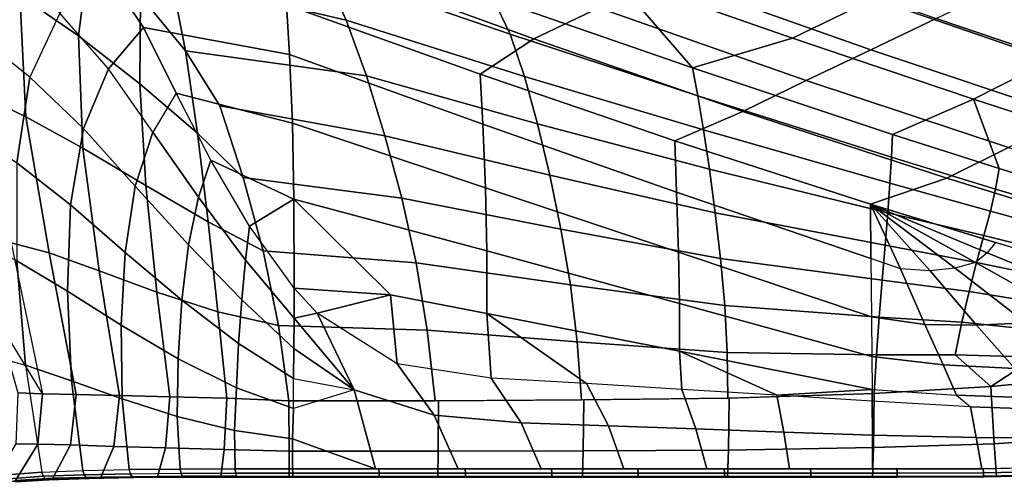
# Model space of a CAD drawing. Units: inches. Extents: x -22.3 to 13.9, y -17.3 to 17.3.
# Drawn here: x -9.3 to 1.4, y -16.3 to -11.3 of the extents above; entities that cross this region are included whole.
import ezdxf

# ---------------------------------------------------------------- set-up
doc = ezdxf.new("R2010")
doc.units = ezdxf.units.IN
doc.header["$MEASUREMENT"] = 0
doc.layers.add('SEAT-OUTERSHELL', color=5, linetype='Continuous')
doc.layers.add('SEAT-SHELL', color=5, linetype='Continuous')

msp = doc.modelspace()

# ---------------------------------------------------------------- linework, layer by layer
at = {"layer": 'SEAT-OUTERSHELL'}
for points in [[(-5.136, -10.344, 16.722), (-2.974, -11.143, 16.879), (-3.683, -11.482, 17.845), (-5.865, -10.685, 17.765)], [(-1.504, -10.473, 14.985), (0.693, -11.261, 15.306), (-0.017, -11.599, 16.171), (-2.245, -10.809, 15.927)], [(2.128, -10.555, 13.599), (4.2, -11.274, 14.057), (3.517, -11.637, 14.835), (1.408, -10.915, 14.448)], [(-5.865, -10.685, 17.765), (-3.683, -11.482, 17.845), (-4.265, -11.867, 18.829), (-6.371, -11.11, 18.83)], [(-7.928, -11.359, 19.651), (-8.347, -10.734, 19.302), (-6.371, -11.11, 18.83), (-6.339, -11.653, 19.468)], [(-2.245, -10.809, 15.927), (-0.017, -11.599, 16.171), (-0.72, -11.934, 17.045), (-2.974, -11.143, 16.879)], [(1.408, -10.915, 14.448), (3.517, -11.637, 14.835), (2.836, -11.986, 15.621), (0.693, -11.261, 15.306)], [(-4.265, -11.867, 18.829), (-4.237, -12.411, 19.469), (-6.339, -11.653, 19.468), (-6.371, -11.11, 18.83)], [(-2.974, -11.143, 16.879), (-0.72, -11.934, 17.045), (-1.408, -12.27, 17.929), (-3.683, -11.482, 17.845)], [(0.693, -11.261, 15.306), (2.836, -11.986, 15.621), (2.156, -12.327, 16.412), (-0.017, -11.599, 16.171)], [(-6.307, -12.399, 19.853), (-7.574, -12.072, 19.887), (-7.928, -11.359, 19.651), (-6.339, -11.653, 19.468)], [(-3.683, -11.482, 17.845), (-1.408, -12.27, 17.929), (-2.148, -12.591, 18.827), (-4.265, -11.867, 18.829)], [(-4.237, -12.411, 19.469), (-4.207, -13.101, 19.84), (-6.307, -12.399, 19.853), (-6.339, -11.653, 19.468)], [(-0.017, -11.599, 16.171), (2.156, -12.327, 16.412), (1.48, -12.663, 17.208), (-0.72, -11.934, 17.045)], [(-2.148, -12.591, 18.827), (-2.129, -13.15, 19.472), (-4.237, -12.411, 19.469), (-4.265, -11.867, 18.829)], [(-0.72, -11.934, 17.045), (1.48, -12.663, 17.208), (0.812, -12.998, 18.012), (-1.408, -12.27, 17.929)], [(-7.196, -12.803, 19.997), (-7.574, -12.072, 19.887), (-6.307, -12.399, 19.853), (-6.294, -13.226, 20.009)], [(-1.408, -12.27, 17.929), (0.812, -12.998, 18.012), (-0.02, -13.282, 18.825), (-2.148, -12.591, 18.827)], [(-4.207, -13.101, 19.84), (-4.195, -13.79, 19.983), (-6.294, -13.226, 20.009), (-6.307, -12.399, 19.853)], [(-2.129, -13.15, 19.472), (-2.108, -13.804, 19.828), (-4.207, -13.101, 19.84), (-4.237, -12.411, 19.469)], [(-0.02, -13.282, 18.825), (-0.016, -13.872, 19.477), (-2.129, -13.15, 19.472), (-2.148, -12.591, 18.827)], [(1.48, -12.663, 17.208), (3.991, -13.446, 17.398), (3.344, -13.78, 18.108), (0.812, -12.998, 18.012)], [(-7.196, -12.803, 19.997), (-7.196, -12.803, 19.997), (-6.294, -13.226, 20.009), (-6.776, -13.52, 20.031)], [(0.812, -12.998, 18.012), (3.344, -13.78, 18.108), (2.703, -14.114, 18.822), (-0.02, -13.282, 18.825)], [(-2.108, -13.804, 19.828), (-2.099, -14.36, 19.957), (-4.195, -13.79, 19.983), (-4.207, -13.101, 19.84)], [(-0.016, -13.872, 19.477), (-0.009, -14.506, 19.815), (-2.108, -13.804, 19.828), (-2.129, -13.15, 19.472)], [(-6.776, -13.52, 20.031), (-6.776, -13.52, 20.031), (-6.294, -13.226, 20.009), (-6.291, -14.194, 20.034)], [(-4.195, -13.79, 19.983), (-4.193, -14.47, 20.025), (-5.242, -14.269, 20.036), (-6.294, -13.226, 20.009)], [(-6.294, -13.226, 20.009), (-6.294, -13.226, 20.009), (-5.242, -14.269, 20.036), (-6.291, -14.194, 20.034)], [(1.249, -13.812, 19.008), (1.249, -13.812, 19.008), (-0.02, -13.282, 18.825), (1.341, -13.698, 18.824)], [(1.121, -13.917, 19.184), (1.121, -13.917, 19.184), (-0.02, -13.282, 18.825), (1.249, -13.812, 19.008)], [(0.901, -13.978, 19.313), (0.901, -13.978, 19.313), (-0.02, -13.282, 18.825), (1.121, -13.917, 19.184)], [(0.628, -14.005, 19.407), (0.628, -14.005, 19.407), (-0.02, -13.282, 18.825), (0.901, -13.978, 19.313)], [(0.308, -13.984, 19.468), (0.308, -13.984, 19.468), (-0.02, -13.282, 18.825), (0.628, -14.005, 19.407)], [(-0.016, -13.872, 19.477), (-0.016, -13.872, 19.477), (-0.02, -13.282, 18.825), (0.308, -13.984, 19.468)], [(1.249, -13.812, 19.008), (2.43, -14.293, 19.148), (2.703, -14.114, 18.822), (1.341, -13.698, 18.824)], [(-2.099, -14.36, 19.957), (-2.097, -14.879, 20.004), (-4.193, -14.47, 20.025), (-4.195, -13.79, 19.983)], [(-0.009, -14.506, 19.815), (-0.005, -14.939, 19.93), (-2.099, -14.36, 19.957), (-2.108, -13.804, 19.828)], [(1.121, -13.917, 19.184), (2.088, -14.455, 19.412), (2.43, -14.293, 19.148), (1.249, -13.812, 19.008)], [(-0.016, -13.872, 19.477), (-0.009, -14.506, 19.815), (0.571, -14.59, 19.771), (0.308, -13.984, 19.468)], [(0.901, -13.978, 19.313), (1.67, -14.574, 19.597), (2.088, -14.455, 19.412), (1.121, -13.917, 19.184)], [(0.308, -13.984, 19.468), (0.571, -14.59, 19.771), (1.133, -14.598, 19.698), (0.628, -14.005, 19.407)], [(0.628, -14.005, 19.407), (1.133, -14.598, 19.698), (1.67, -14.574, 19.597), (0.901, -13.978, 19.313)], [(-6.038, -14.467, 20.03), (-6.038, -14.467, 20.03), (-6.291, -14.194, 20.034), (-5.242, -14.269, 20.036)], [(-6.038, -14.467, 20.03), (-6.038, -14.467, 20.03), (-5.242, -14.269, 20.036), (-5.168, -15.018, 20.018)], [(-5.168, -15.018, 20.018), (-5.242, -14.269, 20.036), (-4.193, -14.47, 20.025), (-4.146, -15.173, 20.014)], [(-0.005, -14.939, 19.93), (-0.002, -15.297, 19.983), (-2.097, -14.879, 20.004), (-2.099, -14.36, 19.957)], [(-4.146, -15.173, 20.014), (-4.146, -15.173, 20.014), (-4.193, -14.47, 20.025), (-3.11, -15.234, 20.01)], [(-4.193, -14.47, 20.025), (-2.097, -14.879, 20.004), (-2.074, -15.297, 20.005), (-3.11, -15.234, 20.01)], [(-0.009, -14.506, 19.815), (-0.005, -14.939, 19.93), (0.77, -15.03, 19.894), (0.571, -14.59, 19.771)], [(0.571, -14.59, 19.771), (0.77, -15.03, 19.894), (1.549, -15.068, 19.841), (1.133, -14.598, 19.698)], [(1.133, -14.598, 19.698), (1.549, -15.068, 19.841), (2.315, -15.058, 19.753), (1.67, -14.574, 19.597)], [(-2.097, -14.879, 20.004), (-2.097, -14.879, 20.004), (-1.038, -15.361, 19.998), (-2.074, -15.297, 20.005)], [(-1.038, -15.361, 19.998), (-1.038, -15.361, 19.998), (-2.097, -14.879, 20.004), (-0.002, -15.297, 19.983)], [(-0.005, -14.939, 19.93), (-0.002, -15.297, 19.983), (0.915, -15.358, 19.957), (0.77, -15.03, 19.894)], [(0.77, -15.03, 19.894), (0.915, -15.358, 19.957), (1.834, -15.394, 19.917), (1.549, -15.068, 19.841)], [(-1.038, -15.361, 19.998), (-1.038, -15.361, 19.998), (-0.002, -15.297, 19.983), (-0.002, -15.426, 19.984)], [(-0.002, -15.426, 19.984), (-0.002, -15.297, 19.983), (0.915, -15.358, 19.957), (1.067, -15.485, 19.961)], [(0.915, -15.358, 19.957), (1.067, -15.485, 19.961), (2.136, -15.523, 19.919), (1.834, -15.394, 19.917)]]:
    msp.add_3dface(points, dxfattribs=at)
at = {"layer": 'SEAT-SHELL'}
for points in [[(-9.272, -11.007, 21.389), (-8.637, -11.448, 21.254), (-8.507, -10.457, 20.547), (-9.063, -9.989, 20.391)], [(-1.957, -11.797, 19.309), (-2.828, -10.789, 18.173), (-4.76, -10.09, 18.065), (-4.125, -11.042, 19.29)], [(-7.96, -11.011, 20.64), (-7.472, -11.612, 20.72), (-7.624, -10.83, 20.398), (-7.885, -10.259, 20.045)], [(-5.971, -10.729, 19.792), (-7.885, -10.259, 20.045), (-7.624, -10.83, 20.398), (-5.722, -11.276, 20.233)], [(-4.125, -11.042, 19.29), (-6.282, -10.254, 19.275), (-5.971, -10.729, 19.792), (-3.94, -11.431, 19.737)], [(-1.902, -10.351, 16.941), (-2.828, -10.789, 18.173), (-0.868, -11.475, 18.29), (0.018, -11.041, 17.157)], [(-8.637, -11.448, 21.254), (-7.967, -11.971, 21.076), (-7.96, -11.011, 20.64), (-8.507, -10.457, 20.547)], [(0.916, -10.603, 16.033), (0.018, -11.041, 17.157), (1.946, -11.708, 17.375), (2.793, -11.268, 16.333)], [(-9.677, -12.106, 22.306), (-9.207, -12.329, 22.006), (-9.272, -11.007, 21.389), (-9.783, -10.678, 21.426)], [(-9.727, -11.451, 20.802), (-9.382, -10.699, 19.917), (-8.838, -11.2, 20.162), (-9.165, -11.899, 20.824)], [(-8.838, -11.2, 20.162), (-8.347, -10.734, 19.302), (-7.928, -11.359, 19.651), (-8.309, -11.807, 20.28)], [(-3.94, -11.431, 19.737), (-5.971, -10.729, 19.792), (-5.722, -11.276, 20.233), (-3.784, -11.889, 20.128)], [(-0.868, -11.475, 18.29), (-0.868, -11.475, 18.29), (-2.828, -10.789, 18.173), (-1.957, -11.797, 19.309)], [(-5.722, -11.276, 20.233), (-7.624, -10.83, 20.398), (-7.472, -11.612, 20.72), (-5.504, -11.885, 20.565)], [(-9.207, -12.329, 22.006), (-8.587, -12.672, 21.659), (-8.637, -11.448, 21.254), (-9.272, -11.007, 21.389)], [(-7.967, -11.971, 21.076), (-7.341, -12.509, 20.94), (-7.472, -11.612, 20.72), (-7.96, -11.011, 20.64)], [(-1.957, -11.797, 19.309), (-4.125, -11.042, 19.29), (-3.94, -11.431, 19.737), (-1.898, -12.102, 19.684)], [(0.018, -11.041, 17.157), (-0.868, -11.475, 18.29), (1.1, -12.138, 18.41), (1.946, -11.708, 17.375)], [(-8.582, -12.455, 20.728), (-8.309, -11.807, 20.28), (-8.838, -11.2, 20.162), (-9.165, -11.899, 20.824)], [(-3.784, -11.889, 20.128), (-5.722, -11.276, 20.233), (-5.504, -11.885, 20.565), (-3.642, -12.406, 20.439)], [(-9.307, -12.829, 21.222), (-9.165, -11.899, 20.824), (-9.727, -11.451, 20.802), (-9.842, -12.47, 21.41)], [(-8.587, -12.672, 21.659), (-7.902, -13.078, 21.318), (-7.967, -11.971, 21.076), (-8.637, -11.448, 21.254)], [(-8.309, -11.807, 20.28), (-7.928, -11.359, 19.651), (-7.574, -12.072, 19.887), (-7.827, -12.498, 20.283)], [(-1.898, -12.102, 19.684), (-3.94, -11.431, 19.737), (-3.784, -11.889, 20.128), (-1.836, -12.473, 20.024)], [(0.221, -12.521, 19.331), (1.1, -12.138, 18.41), (-0.868, -11.475, 18.29), (-1.957, -11.797, 19.309)], [(-7.341, -12.509, 20.94), (-6.845, -12.99, 20.957), (-7.099, -12.209, 20.855), (-7.472, -11.612, 20.72)], [(-5.504, -11.885, 20.565), (-7.472, -11.612, 20.72), (-7.099, -12.209, 20.855), (-5.303, -12.535, 20.785)], [(1.946, -11.708, 17.375), (1.1, -12.138, 18.41), (3.054, -12.771, 18.526), (3.862, -12.347, 17.593)], [(-8.019, -13.085, 20.544), (-7.827, -12.498, 20.283), (-8.309, -11.807, 20.28), (-8.582, -12.455, 20.728)], [(-3.642, -12.406, 20.439), (-5.504, -11.885, 20.565), (-5.303, -12.535, 20.785), (-3.509, -12.965, 20.667)], [(0.221, -12.521, 19.331), (-1.957, -11.797, 19.309), (-1.898, -12.102, 19.684), (0.21, -12.769, 19.673)], [(-8.723, -13.288, 20.961), (-8.582, -12.455, 20.728), (-9.165, -11.899, 20.824), (-9.307, -12.829, 21.222)], [(-7.902, -13.078, 21.318), (-7.224, -13.474, 21.06), (-7.341, -12.509, 20.94), (-7.967, -11.971, 21.076)], [(-1.836, -12.473, 20.024), (-3.784, -11.889, 20.128), (-3.642, -12.406, 20.439), (-1.772, -12.901, 20.314)], [(-7.329, -13.205, 20.191), (-7.196, -12.803, 19.997), (-7.574, -12.072, 19.887), (-7.827, -12.498, 20.283)], [(0.21, -12.769, 19.673), (-1.898, -12.102, 19.684), (-1.836, -12.473, 20.024), (0.192, -13.053, 19.986)], [(-9.369, -13.702, 22.745), (-8.956, -13.811, 22.252), (-9.207, -12.329, 22.006), (-9.677, -12.106, 22.306)], [(-5.303, -12.535, 20.785), (-7.099, -12.209, 20.855), (-6.845, -12.99, 20.957), (-5.119, -13.214, 20.911)], [(1.381, -12.892, 19.344), (1.381, -12.892, 19.344), (1.1, -12.138, 18.41), (0.221, -12.521, 19.331)], [(2.543, -13.255, 19.359), (3.054, -12.771, 18.526), (1.1, -12.138, 18.41), (1.381, -12.892, 19.344)], [(-8.956, -13.811, 22.252), (-8.409, -14.006, 21.792), (-8.587, -12.672, 21.659), (-9.207, -12.329, 22.006)], [(-1.772, -12.901, 20.314), (-3.642, -12.406, 20.439), (-3.509, -12.965, 20.667), (-1.71, -13.373, 20.547)], [(-8.129, -13.808, 20.657), (-8.019, -13.085, 20.544), (-8.582, -12.455, 20.728), (-8.723, -13.288, 20.961)], [(-7.439, -13.723, 20.309), (-7.329, -13.205, 20.191), (-7.827, -12.498, 20.283), (-8.019, -13.085, 20.544)], [(-7.224, -13.474, 21.06), (-6.626, -13.789, 20.992), (-6.845, -12.99, 20.957), (-7.341, -12.509, 20.94)], [(0.192, -13.053, 19.986), (-1.836, -12.473, 20.024), (-1.772, -12.901, 20.314), (0.168, -13.373, 20.26)], [(0.21, -12.769, 19.673), (1.341, -13.116, 19.669), (1.381, -12.892, 19.344), (0.221, -12.521, 19.331)], [(-3.509, -12.965, 20.667), (-5.303, -12.535, 20.785), (-5.119, -13.214, 20.911), (-3.388, -13.552, 20.817)], [(-8.409, -14.006, 21.792), (-7.783, -14.238, 21.392), (-7.902, -13.078, 21.318), (-8.587, -12.672, 21.659)], [(-8.756, -14.226, 21.013), (-8.723, -13.288, 20.961), (-9.307, -12.829, 21.222), (-9.307, -13.898, 21.38)], [(-6.818, -13.889, 20.081), (-6.776, -13.52, 20.031), (-7.196, -12.803, 19.997), (-7.329, -13.205, 20.191)], [(0.192, -13.053, 19.986), (1.284, -13.357, 19.968), (1.341, -13.116, 19.669), (0.21, -12.769, 19.673)], [(0.168, -13.373, 20.26), (-1.772, -12.901, 20.314), (-1.71, -13.373, 20.547), (0.138, -13.727, 20.489)], [(1.341, -13.116, 19.669), (2.456, -13.444, 19.644), (2.543, -13.255, 19.359), (1.381, -12.892, 19.344)], [(-5.119, -13.214, 20.911), (-6.845, -12.99, 20.957), (-6.626, -13.789, 20.992), (-4.962, -13.919, 20.966)], [(-1.71, -13.373, 20.547), (-3.509, -12.965, 20.667), (-3.388, -13.552, 20.817), (-1.652, -13.872, 20.721)], [(0.168, -13.373, 20.26), (1.213, -13.623, 20.232), (1.284, -13.357, 19.968), (0.192, -13.053, 19.986)], [(-7.512, -14.326, 20.349), (-7.439, -13.723, 20.309), (-8.019, -13.085, 20.544), (-8.129, -13.808, 20.657)], [(-7.783, -14.238, 21.392), (-7.118, -14.453, 21.097), (-7.224, -13.474, 21.06), (-7.902, -13.078, 21.318)], [(1.284, -13.357, 19.968), (2.358, -13.651, 19.913), (2.456, -13.444, 19.644), (1.341, -13.116, 19.669)], [(-6.859, -14.323, 20.107), (-6.818, -13.889, 20.081), (-7.329, -13.205, 20.191), (-7.439, -13.723, 20.309)], [(-3.388, -13.552, 20.817), (-5.119, -13.214, 20.911), (-4.962, -13.919, 20.966), (-3.285, -14.159, 20.906)], [(-8.17, -14.599, 20.654), (-8.129, -13.808, 20.657), (-8.723, -13.288, 20.961), (-8.756, -14.226, 21.013)], [(0.138, -13.727, 20.489), (-1.71, -13.373, 20.547), (-1.652, -13.872, 20.721), (0.107, -14.108, 20.668)], [(0.138, -13.727, 20.489), (1.134, -13.914, 20.454), (1.213, -13.623, 20.232), (0.168, -13.373, 20.26)], [(1.213, -13.623, 20.232), (2.25, -13.878, 20.158), (2.358, -13.651, 19.913), (1.284, -13.357, 19.968)], [(-7.118, -14.453, 21.097), (-6.461, -14.6, 20.985), (-6.626, -13.789, 20.992), (-7.224, -13.474, 21.06)], [(-6.291, -14.522, 20.03), (-6.291, -14.194, 20.034), (-6.776, -13.52, 20.031), (-6.818, -13.889, 20.081)], [(-1.652, -13.872, 20.721), (-3.388, -13.552, 20.817), (-3.285, -14.159, 20.906), (-1.606, -14.384, 20.842)], [(-9.212, -15.032, 21.401), (-9.307, -13.898, 21.38), (-9.789, -13.652, 21.734), (-9.635, -14.916, 21.864)], [(-9.025, -15.344, 22.902), (-9.025, -15.344, 22.902), (-9.526, -14.526, 23.471), (-9.369, -13.702, 22.745)], [(-9.025, -15.344, 22.902), (-8.662, -15.353, 22.316), (-8.956, -13.811, 22.252), (-9.369, -13.702, 22.745)], [(1.134, -13.914, 20.454), (2.135, -14.124, 20.372), (2.25, -13.878, 20.158), (1.213, -13.623, 20.232)], [(-8.662, -15.353, 22.316), (-8.191, -15.365, 21.812), (-8.409, -14.006, 21.792), (-8.956, -13.811, 22.252)], [(-7.55, -14.965, 20.333), (-7.512, -14.326, 20.349), (-8.129, -13.808, 20.657), (-8.17, -14.599, 20.654)], [(-6.893, -14.797, 20.111), (-6.859, -14.323, 20.107), (-7.439, -13.723, 20.309), (-7.512, -14.326, 20.349)], [(-4.962, -13.919, 20.966), (-6.626, -13.789, 20.992), (-6.461, -14.6, 20.985), (-4.842, -14.653, 20.975)], [(0.107, -14.108, 20.668), (1.052, -14.23, 20.63), (1.134, -13.914, 20.454), (0.138, -13.727, 20.489)], [(-8.712, -15.202, 20.977), (-8.756, -14.226, 21.013), (-9.307, -13.898, 21.38), (-9.212, -15.032, 21.401)], [(-6.293, -14.85, 20.023), (-6.291, -14.522, 20.03), (-6.818, -13.889, 20.081), (-6.859, -14.323, 20.107)], [(-3.285, -14.159, 20.906), (-4.962, -13.919, 20.966), (-4.842, -14.653, 20.975), (-3.21, -14.78, 20.949)], [(0.107, -14.108, 20.668), (-1.652, -13.872, 20.721), (-1.606, -14.384, 20.842), (0.076, -14.509, 20.798)], [(1.052, -14.23, 20.63), (2.017, -14.387, 20.549), (2.135, -14.124, 20.372), (1.134, -13.914, 20.454)], [(-8.191, -15.365, 21.812), (-7.641, -15.378, 21.396), (-7.783, -14.238, 21.392), (-8.409, -14.006, 21.792)], [(0.076, -14.509, 20.798), (0.973, -14.566, 20.76), (1.052, -14.23, 20.63), (0.107, -14.108, 20.668)], [(-8.159, -15.399, 20.603), (-8.17, -14.599, 20.654), (-8.756, -14.226, 21.013), (-8.712, -15.202, 20.977)], [(-7.641, -15.378, 21.396), (-7.022, -15.394, 21.093), (-7.118, -14.453, 21.097), (-7.783, -14.238, 21.392)], [(-6.038, -14.467, 20.03), (-6.038, -14.467, 20.03), (-6.291, -14.194, 20.034), (-6.291, -14.522, 20.03)], [(-1.606, -14.384, 20.842), (-3.285, -14.159, 20.906), (-3.21, -14.78, 20.949), (-1.578, -14.895, 20.918)], [(0.973, -14.566, 20.76), (1.897, -14.662, 20.689), (2.017, -14.387, 20.549), (1.052, -14.23, 20.63)], [(-6.918, -15.281, 20.099), (-6.893, -14.797, 20.111), (-7.512, -14.326, 20.349), (-7.55, -14.965, 20.333)], [(-6.295, -15.178, 20.015), (-6.293, -14.85, 20.023), (-6.859, -14.323, 20.107), (-6.893, -14.797, 20.111)], [(-7.022, -15.394, 21.093), (-6.347, -15.421, 20.966), (-6.461, -14.6, 20.985), (-7.118, -14.453, 21.097)], [(0.076, -14.509, 20.798), (-1.606, -14.384, 20.842), (-1.578, -14.895, 20.918), (0.045, -14.922, 20.885)], [(-9.294, -15.335, 23.538), (-9.294, -15.335, 23.538), (-9.025, -15.344, 22.902), (-9.526, -14.526, 23.471)], [(-6.293, -14.85, 20.023), (-6.293, -14.85, 20.023), (-5.638, -15.302, 20.02), (-6.291, -14.522, 20.03)], [(-6.291, -14.522, 20.03), (-5.638, -15.302, 20.02), (-6.038, -14.467, 20.03), (-6.291, -14.522, 20.03)], [(-4.765, -15.579, 20.015), (-5.168, -15.018, 20.018), (-6.038, -14.467, 20.03), (-5.638, -15.302, 20.02)], [(0.045, -14.922, 20.885), (0.901, -14.922, 20.851), (0.973, -14.566, 20.76), (0.076, -14.509, 20.798)], [(-7.563, -15.59, 20.297), (-7.55, -14.965, 20.333), (-8.17, -14.599, 20.654), (-8.159, -15.399, 20.603)], [(-4.842, -14.653, 20.975), (-6.461, -14.6, 20.985), (-6.347, -15.421, 20.966), (-4.755, -15.42, 20.967)], [(-3.21, -14.78, 20.949), (-4.842, -14.653, 20.975), (-4.755, -15.42, 20.967), (-3.163, -15.412, 20.966)], [(0.901, -14.922, 20.851), (1.779, -14.946, 20.792), (1.897, -14.662, 20.689), (0.973, -14.566, 20.76)], [(-6.298, -15.506, 20.009), (-6.295, -15.178, 20.015), (-6.893, -14.797, 20.111), (-6.918, -15.281, 20.099)], [(-6.293, -14.85, 20.023), (-6.293, -14.85, 20.023), (-6.295, -15.178, 20.015), (-5.638, -15.302, 20.02)], [(-1.578, -14.895, 20.918), (-3.21, -14.78, 20.949), (-3.163, -15.412, 20.966), (-1.571, -15.393, 20.96)], [(-9.411, -16.227, 21.901), (-9.635, -14.916, 21.864), (-9.212, -15.032, 21.401), (-9.035, -16.199, 21.397)], [(-6.939, -15.744, 20.087), (-6.918, -15.281, 20.099), (-7.55, -14.965, 20.333), (-7.563, -15.59, 20.297)], [(0.045, -14.922, 20.885), (-1.578, -14.895, 20.918), (-1.571, -15.393, 20.96), (0.02, -15.34, 20.936)], [(0.901, -14.922, 20.851), (0.045, -14.922, 20.885), (0.02, -15.34, 20.936), (1.288, -15.266, 20.886)], [(1.779, -14.946, 20.792), (1.779, -14.946, 20.792), (0.901, -14.922, 20.851), (1.288, -15.266, 20.886)], [(1.288, -15.266, 20.886), (2.549, -15.145, 20.779), (2.661, -14.958, 20.702), (1.779, -14.946, 20.792)], [(-8.588, -16.181, 20.953), (-8.712, -15.202, 20.977), (-9.212, -15.032, 21.401), (-9.035, -16.199, 21.397)], [(-3.821, -15.659, 20.015), (-4.146, -15.173, 20.014), (-5.168, -15.018, 20.018), (-4.765, -15.579, 20.015)], [(-8.083, -16.17, 20.577), (-8.159, -15.399, 20.603), (-8.712, -15.202, 20.977), (-8.588, -16.181, 20.953)], [(-6.298, -15.506, 20.009), (-6.298, -15.506, 20.009), (-6.295, -15.178, 20.015), (-5.638, -15.302, 20.02)], [(-2.871, -15.692, 20.015), (-3.11, -15.234, 20.01), (-4.146, -15.173, 20.014), (-3.821, -15.659, 20.015)], [(2.631, -15.8, 20.72), (2.549, -15.145, 20.779), (1.288, -15.266, 20.886), (1.324, -15.89, 20.781)], [(-6.309, -15.834, 20.008), (-6.298, -15.506, 20.009), (-6.918, -15.281, 20.099), (-6.939, -15.744, 20.087)], [(-5.638, -15.302, 20.02), (-6.298, -15.506, 20.009), (-6.309, -15.834, 20.008), (-5.405, -16.162, 20.008)], [(-4.504, -16.162, 20.008), (-4.765, -15.579, 20.015), (-5.638, -15.302, 20.02), (-5.405, -16.162, 20.008)], [(-1.92, -15.727, 20.014), (-2.074, -15.297, 20.005), (-3.11, -15.234, 20.01), (-2.871, -15.692, 20.015)], [(-0.964, -15.761, 20.011), (-1.038, -15.361, 19.998), (-2.074, -15.297, 20.005), (-1.92, -15.727, 20.014)], [(1.324, -15.89, 20.781), (1.288, -15.266, 20.886), (0.02, -15.34, 20.936), (0.013, -15.931, 20.807)], [(-9.294, -15.335, 23.538), (-9.316, -15.891, 23.385), (-9.079, -15.892, 22.731), (-9.025, -15.344, 22.902)], [(-9.025, -15.344, 22.902), (-9.079, -15.892, 22.731), (-8.723, -15.901, 22.138), (-8.662, -15.353, 22.316)], [(-8.662, -15.353, 22.316), (-8.723, -15.901, 22.138), (-8.251, -15.917, 21.629), (-8.191, -15.365, 21.812)], [(-8.191, -15.365, 21.812), (-8.251, -15.917, 21.629), (-7.69, -15.934, 21.214), (-7.641, -15.378, 21.396)], [(-7.528, -16.164, 20.28), (-7.563, -15.59, 20.297), (-8.159, -15.399, 20.603), (-8.083, -16.17, 20.577)], [(-7.641, -15.378, 21.396), (-7.69, -15.934, 21.214), (-7.049, -15.951, 20.918), (-7.022, -15.394, 21.093)], [(-7.022, -15.394, 21.093), (-7.049, -15.951, 20.918), (-6.345, -15.968, 20.794), (-6.347, -15.421, 20.966)], [(-4.723, -15.968, 20.799), (-4.719, -15.42, 20.967), (-6.347, -15.421, 20.966), (-6.345, -15.968, 20.794)], [(-3.144, -15.965, 20.808), (-3.139, -15.412, 20.966), (-4.719, -15.42, 20.967), (-4.723, -15.968, 20.799)], [(-1.565, -15.957, 20.815), (-1.559, -15.393, 20.96), (-3.139, -15.412, 20.966), (-3.144, -15.965, 20.808)], [(0.013, -15.931, 20.807), (0.02, -15.34, 20.936), (-1.559, -15.393, 20.96), (-1.565, -15.957, 20.815)], [(0, -15.794, 20.005), (-0.002, -15.426, 19.984), (-1.038, -15.361, 19.998), (-0.964, -15.761, 20.011)], [(1.13, -15.822, 19.992), (1.067, -15.485, 19.961), (-0.002, -15.426, 19.984), (0, -15.794, 20.005)], [(2.26, -15.829, 19.963), (2.136, -15.523, 19.919), (1.067, -15.485, 19.961), (1.13, -15.822, 19.992)], [(-6.93, -16.162, 20.081), (-6.939, -15.744, 20.087), (-7.563, -15.59, 20.297), (-7.528, -16.164, 20.28)], [(-3.603, -16.162, 20.008), (-3.821, -15.659, 20.015), (-4.765, -15.579, 20.015), (-4.504, -16.162, 20.008)], [(-2.702, -16.162, 20.008), (-2.871, -15.692, 20.015), (-3.821, -15.659, 20.015), (-3.603, -16.162, 20.008)], [(-1.802, -16.162, 20.008), (-1.92, -15.727, 20.014), (-2.871, -15.692, 20.015), (-2.702, -16.162, 20.008)], [(-0.901, -16.162, 20.008), (-0.964, -15.761, 20.011), (-1.92, -15.727, 20.014), (-1.802, -16.162, 20.008)], [(-6.306, -16.162, 20.008), (-6.309, -15.834, 20.008), (-6.939, -15.744, 20.087), (-6.93, -16.162, 20.081)], [(-5.405, -16.162, 20.008), (-5.405, -16.162, 20.008), (-6.309, -15.834, 20.008), (-6.306, -16.162, 20.008)], [(0, -16.162, 20.008), (0, -15.794, 20.005), (-0.964, -15.761, 20.011), (-0.901, -16.162, 20.008)], [(1.192, -16.16, 20.007), (1.13, -15.822, 19.992), (0, -15.794, 20.005), (0, -16.162, 20.008)], [(2.383, -16.134, 19.994), (2.26, -15.829, 19.963), (1.13, -15.822, 19.992), (1.192, -16.16, 20.007)], [(2.701, -16.193, 20.277), (2.631, -15.8, 20.72), (1.324, -15.89, 20.781), (1.351, -16.246, 20.294)], [(-9.316, -15.891, 23.385), (-9.582, -16.33, 23.056), (-9.321, -16.29, 22.348), (-9.079, -15.892, 22.731)], [(-9.079, -15.892, 22.731), (-9.321, -16.29, 22.348), (-8.914, -16.264, 21.713), (-8.723, -15.901, 22.138)], [(-8.723, -15.901, 22.138), (-8.914, -16.264, 21.713), (-8.391, -16.253, 21.169), (-8.251, -15.917, 21.629)], [(-8.251, -15.917, 21.629), (-8.391, -16.253, 21.169), (-7.776, -16.25, 20.73), (-7.69, -15.934, 21.214)], [(-7.69, -15.934, 21.214), (-7.776, -16.25, 20.73), (-7.087, -16.251, 20.423), (-7.049, -15.951, 20.918)], [(-7.049, -15.951, 20.918), (-7.087, -16.251, 20.423), (-6.344, -16.252, 20.296), (-6.345, -15.968, 20.794)], [(-1.576, -16.252, 20.295), (-1.565, -15.957, 20.815), (-3.144, -15.965, 20.808), (-3.152, -16.252, 20.295)], [(0, -16.252, 20.295), (0.013, -15.931, 20.807), (-1.565, -15.957, 20.815), (-1.576, -16.252, 20.295)], [(1.351, -16.246, 20.294), (1.324, -15.89, 20.781), (0.013, -15.931, 20.807), (0, -16.252, 20.295)], [(-4.727, -16.252, 20.295), (-4.723, -15.968, 20.799), (-6.345, -15.968, 20.794), (-6.344, -16.252, 20.296)], [(-3.152, -16.252, 20.295), (-3.144, -15.965, 20.808), (-4.723, -15.968, 20.799), (-4.727, -16.252, 20.295)], [(-8.575, -16.225, 20.965), (-8.588, -16.181, 20.953), (-8.083, -16.17, 20.577), (-8.072, -16.215, 20.589)], [(-7.52, -16.209, 20.292), (-7.528, -16.164, 20.28), (-8.083, -16.17, 20.577), (-8.072, -16.215, 20.589)], [(-6.926, -16.207, 20.094), (-6.93, -16.162, 20.081), (-7.528, -16.164, 20.28), (-7.52, -16.209, 20.292)], [(-6.305, -16.207, 20.02), (-6.306, -16.162, 20.008), (-6.93, -16.162, 20.081), (-6.926, -16.207, 20.094)], [(-5.366, -16.207, 20.02), (-5.367, -16.162, 20.008), (-6.306, -16.162, 20.008), (-6.305, -16.207, 20.02)], [(-4.427, -16.207, 20.021), (-4.428, -16.162, 20.008), (-5.367, -16.162, 20.008), (-5.366, -16.207, 20.02)], [(-3.488, -16.207, 20.021), (-3.489, -16.162, 20.008), (-4.428, -16.162, 20.008), (-4.427, -16.207, 20.021)], [(-2.549, -16.207, 20.021), (-2.55, -16.162, 20.008), (-3.489, -16.162, 20.008), (-3.488, -16.207, 20.021)], [(-1.609, -16.207, 20.021), (-1.611, -16.162, 20.008), (-2.55, -16.162, 20.008), (-2.549, -16.207, 20.021)], [(-0.67, -16.207, 20.021), (-0.671, -16.162, 20.008), (-1.611, -16.162, 20.008), (-1.609, -16.207, 20.021)], [(0.269, -16.208, 20.021), (0.268, -16.162, 20.008), (-0.671, -16.162, 20.008), (-0.67, -16.207, 20.021)], [(1.208, -16.205, 20.02), (1.207, -16.16, 20.007), (0.268, -16.162, 20.008), (0.269, -16.208, 20.021)], [(2.147, -16.187, 20.012), (2.145, -16.143, 19.999), (1.207, -16.16, 20.007), (1.208, -16.205, 20.02)], [(-9.393, -16.27, 21.909), (-9.411, -16.227, 21.901), (-9.035, -16.199, 21.397), (-9.019, -16.243, 21.407)], [(-9.361, -16.299, 21.928), (-9.393, -16.27, 21.909), (-9.019, -16.243, 21.407), (-8.991, -16.273, 21.431)], [(-9.321, -16.304, 21.95), (-9.361, -16.299, 21.928), (-8.991, -16.273, 21.431), (-8.957, -16.28, 21.457)], [(-8.957, -16.28, 21.457), (-8.914, -16.264, 21.713), (-9.321, -16.29, 22.348), (-9.321, -16.304, 21.95)], [(-9.019, -16.243, 21.407), (-9.035, -16.199, 21.397), (-8.588, -16.181, 20.953), (-8.575, -16.225, 20.965)], [(-8.991, -16.273, 21.431), (-9.019, -16.243, 21.407), (-8.575, -16.225, 20.965), (-8.551, -16.257, 20.992)], [(-8.957, -16.28, 21.457), (-8.991, -16.273, 21.431), (-8.551, -16.257, 20.992), (-8.524, -16.265, 21.024)], [(-8.914, -16.264, 21.713), (-8.957, -16.28, 21.457), (-8.524, -16.265, 21.024), (-8.391, -16.253, 21.169)], [(-8.551, -16.257, 20.992), (-8.575, -16.225, 20.965), (-8.072, -16.215, 20.589), (-8.053, -16.247, 20.619)], [(-8.524, -16.265, 21.024), (-8.551, -16.257, 20.992), (-8.053, -16.247, 20.619), (-8.034, -16.257, 20.656)], [(-8.034, -16.257, 20.656), (-7.776, -16.25, 20.73), (-8.391, -16.253, 21.169), (-8.524, -16.265, 21.024)], [(-8.053, -16.247, 20.619), (-8.072, -16.215, 20.589), (-7.52, -16.209, 20.292), (-7.506, -16.242, 20.324)], [(-8.034, -16.257, 20.656), (-8.053, -16.247, 20.619), (-7.506, -16.242, 20.324), (-7.494, -16.253, 20.365)], [(-7.776, -16.25, 20.73), (-8.034, -16.257, 20.656), (-7.494, -16.253, 20.365), (-7.776, -16.25, 20.73)], [(-6.913, -16.252, 20.17), (-7.087, -16.251, 20.423), (-7.776, -16.25, 20.73), (-7.494, -16.253, 20.365)], [(-7.506, -16.242, 20.324), (-7.52, -16.209, 20.292), (-6.926, -16.207, 20.094), (-6.919, -16.24, 20.126)], [(-7.494, -16.253, 20.365), (-7.506, -16.242, 20.324), (-6.919, -16.24, 20.126), (-6.913, -16.252, 20.17)], [(-7.087, -16.251, 20.423), (-6.913, -16.252, 20.17), (-6.305, -16.252, 20.098), (-6.344, -16.252, 20.296)], [(-6.305, -16.24, 20.053), (-6.305, -16.207, 20.02), (-6.926, -16.207, 20.094), (-6.919, -16.24, 20.126)], [(-6.913, -16.252, 20.17), (-6.919, -16.24, 20.126), (-6.305, -16.24, 20.053), (-6.305, -16.252, 20.098)], [(-6.305, -16.252, 20.098), (-5.366, -16.252, 20.098), (-5.536, -16.252, 20.295), (-6.344, -16.252, 20.296)], [(-5.366, -16.24, 20.053), (-5.366, -16.207, 20.02), (-6.305, -16.207, 20.02), (-6.305, -16.24, 20.053)], [(-6.305, -16.252, 20.098), (-6.305, -16.24, 20.053), (-5.366, -16.24, 20.053), (-5.366, -16.252, 20.098)], [(-5.536, -16.252, 20.295), (-5.366, -16.252, 20.098), (-4.426, -16.252, 20.098), (-4.727, -16.252, 20.295)], [(-4.427, -16.24, 20.053), (-4.427, -16.207, 20.021), (-5.366, -16.207, 20.02), (-5.366, -16.24, 20.053)], [(-5.366, -16.252, 20.098), (-5.366, -16.24, 20.053), (-4.427, -16.24, 20.053), (-4.426, -16.252, 20.098)], [(-4.727, -16.252, 20.295), (-4.426, -16.252, 20.098), (-3.487, -16.252, 20.098), (-3.152, -16.252, 20.295)], [(-3.487, -16.24, 20.053), (-3.488, -16.207, 20.021), (-4.427, -16.207, 20.021), (-4.427, -16.24, 20.053)], [(-4.426, -16.252, 20.098), (-4.427, -16.24, 20.053), (-3.487, -16.24, 20.053), (-3.487, -16.252, 20.098)], [(-2.548, -16.24, 20.054), (-2.549, -16.207, 20.021), (-3.488, -16.207, 20.021), (-3.487, -16.24, 20.053)], [(-3.487, -16.252, 20.098), (-3.487, -16.24, 20.053), (-2.548, -16.24, 20.054), (-2.547, -16.252, 20.098)], [(-3.487, -16.252, 20.098), (-3.487, -16.252, 20.098), (-2.547, -16.252, 20.098), (-3.152, -16.252, 20.295)], [(-3.152, -16.252, 20.295), (-2.547, -16.252, 20.098), (-1.608, -16.252, 20.098), (-1.576, -16.252, 20.295)], [(-1.608, -16.24, 20.054), (-1.609, -16.207, 20.021), (-2.549, -16.207, 20.021), (-2.548, -16.24, 20.054)], [(-2.547, -16.252, 20.098), (-2.548, -16.24, 20.054), (-1.608, -16.24, 20.054), (-1.608, -16.252, 20.098)], [(-0.669, -16.241, 20.054), (-0.67, -16.207, 20.021), (-1.609, -16.207, 20.021), (-1.608, -16.24, 20.054)], [(-1.608, -16.252, 20.098), (-1.608, -16.24, 20.054), (-0.669, -16.241, 20.054), (-0.668, -16.252, 20.098)], [(-0.668, -16.252, 20.098), (-0.788, -16.252, 20.295), (-1.576, -16.252, 20.295), (-1.608, -16.252, 20.098)], [(-0.788, -16.252, 20.295), (-0.668, -16.252, 20.098), (0.271, -16.252, 20.098), (0, -16.252, 20.295)], [(0.27, -16.241, 20.054), (0.269, -16.208, 20.021), (-0.67, -16.207, 20.021), (-0.669, -16.241, 20.054)], [(-0.668, -16.252, 20.098), (-0.669, -16.241, 20.054), (0.27, -16.241, 20.054), (0.271, -16.252, 20.098)], [(0, -16.252, 20.295), (0.271, -16.252, 20.098), (1.211, -16.249, 20.098), (1.351, -16.246, 20.294)], [(1.21, -16.238, 20.053), (1.208, -16.205, 20.02), (0.269, -16.208, 20.021), (0.27, -16.241, 20.054)], [(0.271, -16.252, 20.098), (0.27, -16.241, 20.054), (1.21, -16.238, 20.053), (1.211, -16.249, 20.098)], [(2.149, -16.219, 20.046), (2.147, -16.187, 20.012), (1.208, -16.205, 20.02), (1.21, -16.238, 20.053)], [(1.211, -16.249, 20.098), (1.21, -16.238, 20.053), (2.149, -16.219, 20.046), (2.15, -16.23, 20.091)], [(1.351, -16.246, 20.294), (1.211, -16.249, 20.098), (2.15, -16.23, 20.091), (2.701, -16.193, 20.277)]]:
    msp.add_3dface(points, dxfattribs=at)

doc.saveas('drawing.dxf')
